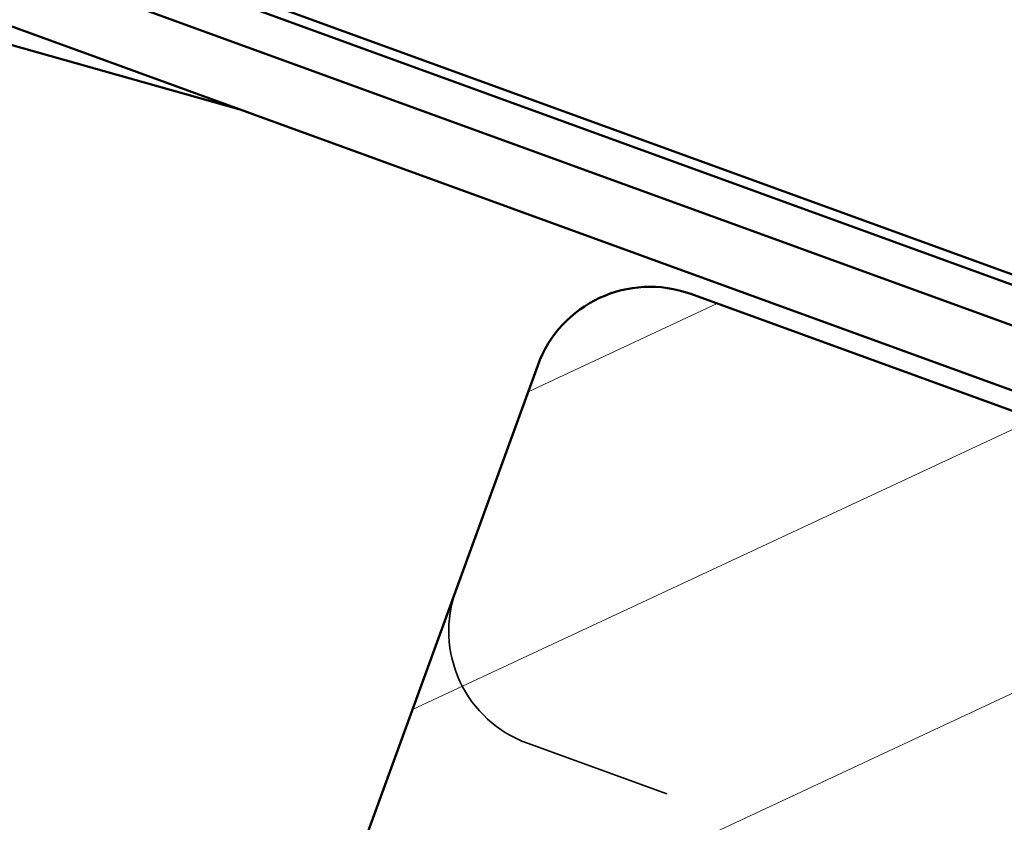
# Model space of a CAD drawing. Units: inches. Extents: x 0.9 to 50.1, y 0.7 to 32.1.
# Drawn here: x 26.7 to 27.2, y 19.7 to 20.1 of the extents above; entities that cross this region are included whole.
import ezdxf

# ---------------------------------------------------------------- set-up
doc = ezdxf.new("R2010")
doc.units = ezdxf.units.IN
doc.header["$LTSCALE"] = 3
doc.header["$MEASUREMENT"] = 0
doc.linetypes.add('DASHED', pattern=[0.2067, 0.1654, -0.0413])
for name, color, linetype, lineweight in [('Hatch (ANSI)', 7, 'Continuous', 18), ('Hidden (ANSI)', 7, 'DASHED', 35), ('Symbol (ANSI)', 7, 'Continuous', 25), ('Visible (ANSI)', 7, 'Continuous', 50)]:
    doc.layers.add(name, color=color, linetype=linetype, lineweight=lineweight)
doc.styles.add('Note Text (ANSI)', font='tahoma.ttf')
doc.dimstyles.new('Default (ANSI)$7', dxfattribs={"dimscale": 3, "dimtxt": 0.12, "dimasz": 0.098425, "dimexe": 0.125, "dimexo": 0.0625, "dimgap": 0.031496, "dimtad": 0, "dimtih": 1, "dimtoh": 1, "dimrnd": 1e-08, "dimzin": 4, "dimdsep": 46, "dimtxsty": 'Note Text (ANSI)', "dimcen": 0.09, "dimdle": 0.393701, "dimclrd": 256, "dimclre": 256, "dimclrt": 256, "dimadec": 0, "dimazin": 1, "dimtfac": 1, "dimtofl": 0, "dimtmove": 0, "dimatfit": 3, "dimfxl": 1, "dimtolj": 1, "dimtzin": 4, "dimlwd": -1, "dimlwe": -1, "dimarcsym": 0})

msp = doc.modelspace()

# ---------------------------------------------------------------- hatches: boundary and pattern name
at = {"layer": 'Hatch (ANSI)'}
h = msp.add_hatch(dxfattribs=at)
h.set_pattern_fill('ANSI31', color=256, angle=-20, style=0)
edge = h.paths.add_edge_path()
edge.add_ellipse((26.852384, 19.391478), major_axis=(-0.021468, -0.058982), ratio=0.9957423, start_angle=270, end_angle=360)
edge.add_line((26.830916, 19.332496), (27.535686, 19.075981))
edge.add_ellipse((27.557153, 19.134963), major_axis=(-0.021468, -0.058982), ratio=0.9957423, start_angle=0, end_angle=90)
edge.add_line((27.615884, 19.113587), (27.79236, 19.598449))
edge.add_arc((27.733629, 19.619826), 0.0625, 340, 430)
edge.add_line((27.755005, 19.678556), (27.050236, 19.935072))
edge.add_arc((27.028859, 19.876341), 0.0625, 70, 160)
edge.add_line((26.970129, 19.897717), (26.793653, 19.412854))

# ---------------------------------------------------------------- linework, layer by layer
at = {"layer": 'Hidden (ANSI)', "color": 7, "ltscale": 0.476074}
msp.add_line((27.6695, 19.443633), (26.964731, 19.700148), dxfattribs=at)
at = {"layer": 'Hidden (ANSI)', "color": 7, "ltscale": 0.062231}
msp.add_arc((26.986107, 19.758879), 0.0625, 160, 250, dxfattribs=at)
msp.add_arc((26.986107, 19.758879), 0.0625, 160, 250, dxfattribs=at)
msp.add_arc((26.986107, 19.758879), 0.0625, 160, 250, dxfattribs=at)
msp.add_arc((26.986107, 19.758879), 0.0625, 160, 250, dxfattribs=at)
at = {"layer": 'Visible (ANSI)', "color": 96, "true_color": 0x008000}
for p, q in [((27.828101, 19.696647), (25.021109, 20.718309)), ((27.817156, 19.666577), (25.010164, 20.688239))]:
    msp.add_line(p, q, dxfattribs=at)
at = {"layer": 'Visible (ANSI)', "color": 5, "true_color": 0x0000ff}
msp.add_line((24.735265, 20.61637), (26.813788, 20.031773), dxfattribs=at)
at = {"layer": 'Visible (ANSI)', "color": 7}
for p, q in [((27.827254, 19.72356), (25.947869, 20.4076)), ((27.825544, 19.718861), (25.946159, 20.402902)), ((27.050236, 19.935072), (27.755005, 19.678556)), ((26.793653, 19.412854), (26.970129, 19.897717))]:
    msp.add_line(p, q, dxfattribs=at)
msp.add_arc((27.028859, 19.876341), 0.0625, 70, 160, dxfattribs=at)

# ---------------------------------------------------------------- leaders
at = {"layer": 'Symbol (ANSI)', "annotation_type": 0, "has_hookline": 1, "hookline_direction": 0}
for points, text_width in [([(25.14635, 19.718157), (27.523761, 23.999612), (27.819036, 23.999612)], 6.089778), ([(26.838819, 17.982469), (29.285374, 22.383684), (29.580649, 22.383684)], 4.476669)]:
    msp.add_leader(points, dimstyle='Default (ANSI)$7', override={"dimtad": 0}, dxfattribs=dict(at, text_width=text_width))

doc.saveas('drawing.dxf')
